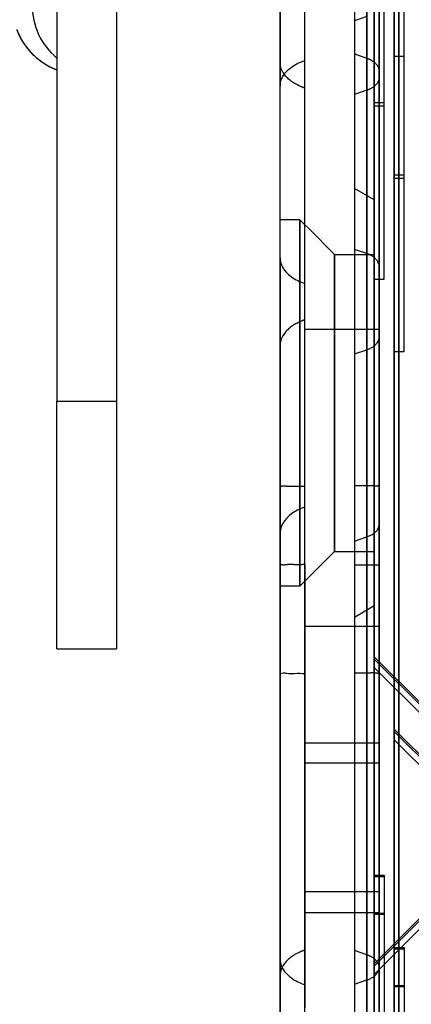
# Model space of a CAD drawing. Units: millimetres. Extents: x 0 to 420, y 0 to 297.
# Drawn here: x 171 to 172, y 196 to 200 of the extents above; entities that cross this region are included whole.
import ezdxf

# ---------------------------------------------------------------- set-up
doc = ezdxf.new("R2010")
doc.units = ezdxf.units.MM
doc.header["$LTSCALE"] = 23.1
doc.linetypes.add('HIDDEN', pattern=[0.2, 0.1, -0.1])
doc.layers.get('0').update_dxf_attribs({"linetype": 'CONTINUOUS'})
doc.layers.add('DEFAULT_2', color=8, linetype='HIDDEN')

msp = doc.modelspace()

# ---------------------------------------------------------------- linework, layer by layer
at = {"color": 3, "linetype": 'CONTINUOUS'}
for p, q in [((171.0399, 209.8261), (171.0399, 198.8261)), ((171.0399, 198.8261), (171.0399, 197.8261))]:
    msp.add_line(p, q, dxfattribs=at)
at = {"color": 9, "linetype": 'CONTINUOUS'}
for p, q in [((172.1782, 194.8842), (172.1782, 206.284)), ((170.7999, 198.8261), (171.0399, 198.8261)), ((170.7999, 198.8261), (171.0399, 198.8261)), ((171.6999, 197.7279), (171.6999, 198.2953))]:
    msp.add_line(p, q, dxfattribs=at)
at = {"color": 7, "linetype": 'CONTINUOUS'}
for p, q in [((172.1599, 205.9106), (172.1599, 194.5915)), ((170.7999, 203.1461), (170.7999, 198.8261)), ((170.7999, 197.8261), (170.7999, 198.8261)), ((170.7999, 197.8261), (171.0399, 197.8261))]:
    msp.add_line(p, q, dxfattribs=at)
at = {"color": 6, "linetype": 'CONTINUOUS'}
for p, q in [((171.7999, 195.7128), (171.7999, 205.6101)), ((172.0999, 194.984), (172.0999, 205.6101)), ((171.6999, 199.405), (171.6999, 201.7212)), ((171.6999, 198.2953), (171.6999, 199.405)), ((171.6999, 197.7279), (171.6999, 198.2953)), ((171.6999, 197.7279), (171.6999, 195.2384))]:
    msp.add_line(p, q, dxfattribs=at)
at = {"color": 7, "linetype": 'CONTINUOUS'}
for centre, start, end in [((170.9799, 200.4261), 180, 229.9948), ((170.8999, 200.4261), 200.7577, 206.8302), ((170.8999, 200.4261), 203.0251, 206.895), ((170.8999, 200.4261), 206.8302, 214.5376), ((170.8999, 200.4261), 206.895, 219.4599), ((170.8999, 200.4261), 214.5376, 222.245), ((170.8999, 200.4261), 219.4599, 222.1801), ((170.8999, 200.4261), 222.1801, 226.0501), ((170.8999, 200.4261), 222.245, 228.3175), ((170.8999, 200.4261), 226.0501, 249.0752), ((170.8999, 200.4261), 228.3175, 231.8064), ((170.8999, 200.4261), 231.8064, 244.3068), ((170.8999, 200.4261), 244.3068, 249.0752)]:
    msp.add_arc(centre, 0.28, start, end, dxfattribs=at)
at = {"color": 9, "linetype": 'CONTINUOUS'}
for points, knots in [([(171.7999, 198.3987), (171.7855, 198.3938), (171.741, 198.375), (171.6999, 198.3296), (171.6999, 198.2953)], [0, 0, 0, 0, 0.306981, 1, 1, 1, 1]), ([(171.6999, 197.7279), (171.6999, 197.7256), (171.7143, 197.7304), (171.7287, 197.7255), (171.7626, 197.7279), (171.7861, 197.727), (171.7999, 197.7269)], [0, 0, 0, 0, 0.06827, 0.267941, 0.586096, 1, 1, 1, 1])]:
    msp.add_open_spline(points, degree=3, knots=knots, dxfattribs=at)
at = {"layer": 'DEFAULT_2', "color": 8, "linetype": 'HIDDEN'}
for p, q in [((170.7999, 202.6076), (170.7999, 200.1645)), ((170.7999, 202.5606), (170.7999, 200.2116)), ((171.6999, 199.405), (171.6999, 201.7212)), ((171.6999, 201.5642), (171.6999, 200.0993)), ((171.6999, 200.0993), (171.6999, 201.5229)), ((172.1999, 200.2196), (172.1999, 201.4275)), ((171.9999, 200.8906), (171.9999, 200.0821)), ((171.9999, 200.8806), (171.9999, 199.4395)), ((171.7999, 199.3016), (171.7999, 200.709)), ((171.7999, 199.3016), (171.7999, 200.709)), ((172.1599, 200.7275), (172.1599, 199.7406)), ((172.1599, 199.7406), (172.1599, 200.7275)), ((172.1782, 200.7275), (172.1782, 199.7406)), ((172.0499, 200.3385), (172.0499, 200.6214)), ((171.7999, 200.0908), (171.7999, 200.5681)), ((172.0499, 200.5406), (172.0499, 199.4222)), ((172.0499, 199.3705), (172.0499, 200.5406)), ((172.0799, 200.5406), (172.0799, 200.1598)), ((172.0799, 200.5406), (172.0799, 199.3705)), ((172.0999, 200.5406), (172.0999, 199.4222)), ((172.0999, 199.4222), (172.0999, 200.5406)), ((172.0999, 200.5406), (172.0999, 199.4222)), ((172.0999, 200.5406), (172.0999, 199.4222)), ((172.1199, 199.3197), (172.1199, 200.5118)), ((171.7999, 200.0908), (171.7999, 200.501)), ((172.0999, 200.1338), (172.0999, 200.4941)), ((171.6999, 200.1942), (171.6999, 200.4303)), ((172.0499, 200.432), (172.0499, 200.3631)), ((172.0499, 200.432), (172.0499, 200.2115)), ((172.0799, 200.1598), (172.0799, 200.432)), ((171.6999, 200.1942), (171.6999, 200.3975)), ((171.6999, 200.1942), (171.6999, 200.3975)), ((171.9999, 200.3803), (171.9999, 200.3631)), ((172.0499, 200.3803), (171.9999, 200.3631)), ((171.9999, 200.3631), (171.9999, 200.2115)), ((172.0499, 200.3631), (172.0499, 200.3803)), ((172.0499, 200.3631), (172.0499, 200.1598)), ((172.0499, 200.1598), (172.0499, 200.3631)), ((172.0999, 200.2115), (172.0999, 200.3858)), ((172.0999, 200.3857), (172.0999, 200.2115)), ((172.0999, 200.2115), (172.0999, 200.3803)), ((172.0999, 200.1598), (172.0999, 200.3803)), ((172.0999, 200.3803), (172.0999, 200.1598)), ((172.0499, 200.1338), (172.0499, 200.3385)), ((171.9999, 200.2287), (172.0499, 200.2115)), ((171.6999, 200.0993), (171.6999, 200.1942)), ((171.6999, 200.0993), (171.6999, 200.1942)), ((171.6999, 200.0993), (171.6999, 200.1942)), ((171.9999, 200.2115), (171.9999, 200.0648)), ((172.0499, 200.2115), (172.0499, 200.1598)), ((172.0999, 200.1598), (172.0999, 200.2115)), ((172.0999, 200.1598), (172.0999, 200.2115)), ((172.0999, 200.2115), (172.0999, 200.1598)), ((172.1599, 200.2196), (172.1999, 200.2196)), ((172.1999, 199.0275), (172.1999, 200.2196)), ((172.0499, 200.1598), (172.0499, 200.1338)), ((172.0499, 200.1338), (172.0499, 200.1598)), ((172.0499, 200.1598), (172.0499, 200.1338)), ((172.0799, 200.1598), (172.0799, 200.1338)), ((172.0799, 200.1338), (172.0799, 200.1598)), ((172.0999, 200.1598), (172.0999, 200.1338)), ((172.0999, 200.1338), (172.0999, 200.1598)), ((172.0999, 200.1338), (172.0999, 200.1598)), ((172.0999, 200.1598), (172.0999, 200.1338)), ((172.0499, 200.1338), (172.0499, 200.0648)), ((172.0499, 200.0648), (172.0499, 200.1338)), ((172.0499, 200.1338), (172.0499, 200.0648)), ((172.0499, 200.0821), (172.0499, 200.1338)), ((172.0799, 200.1338), (172.0799, 200.0328)), ((172.0799, 199.6388), (172.0799, 200.1338)), ((172.0999, 200.0821), (172.0999, 200.1338)), ((172.0999, 200.1338), (172.0999, 199.6388)), ((172.0999, 199.6388), (172.0999, 200.1338)), ((172.0999, 199.6388), (172.0999, 200.1338)), ((172.0999, 200.1338), (172.0999, 199.6388)), ((171.6999, 199.5592), (171.6999, 200.0993)), ((171.6999, 199.5589), (171.6999, 200.0993)), ((171.6999, 199.5589), (171.6999, 200.0993)), ((171.6999, 199.5589), (171.6999, 200.0993)), ((171.7999, 199.5592), (171.7999, 200.0908)), ((171.7999, 199.5592), (171.7999, 200.0908)), ((171.9999, 200.0821), (171.9999, 200.0648)), ((172.0499, 200.0821), (171.9999, 200.0648)), ((172.0499, 200.0648), (172.0499, 200.0821)), ((172.0999, 199.6388), (172.0999, 200.0821)), ((171.9999, 200.0648), (171.9999, 199.6853)), ((171.9999, 200.0648), (171.9999, 199.6388)), ((172.0499, 200.0648), (172.0499, 199.6853)), ((172.0499, 199.6853), (172.0499, 200.0648)), ((172.0499, 200.0648), (172.0499, 199.6853)), ((172.0499, 199.6388), (172.0499, 200.0648)), ((172.0799, 200.0328), (172.0799, 200.0197)), ((172.0799, 200.0328), (172.0999, 200.0328)), ((172.0999, 200.0328), (172.1199, 200.0328)), ((172.0799, 200.0197), (172.0799, 199.6388)), ((172.0799, 200.0197), (172.0999, 200.0197)), ((172.0999, 200.0197), (172.1199, 200.0197)), ((172.1599, 199.7406), (172.1599, 199.7275)), ((172.1599, 199.7275), (172.1599, 199.7406)), ((172.1599, 199.7406), (172.1999, 199.7406)), ((172.1599, 199.7275), (172.1599, 199.0275)), ((172.1599, 199.0275), (172.1599, 199.7275)), ((172.1599, 199.7275), (172.1999, 199.7275)), ((172.1782, 199.7406), (172.1782, 199.7275)), ((172.1782, 199.7275), (172.1782, 199.0275)), ((171.9999, 199.6853), (171.9999, 199.6388)), ((171.9999, 199.6853), (171.9999, 199.6853)), ((171.9999, 199.6853), (171.9999, 199.6441)), ((172.0799, 199.6392), (171.9999, 199.6853)), ((172.0499, 199.6853), (172.0499, 199.6565)), ((172.0499, 199.6565), (172.0499, 199.6853)), ((172.0499, 199.6853), (172.0499, 199.6565)), ((171.9999, 199.6441), (171.9999, 199.5223)), ((171.9999, 199.6388), (171.9999, 199.4189)), ((171.9999, 199.6388), (171.9999, 199.4192)), ((172.0499, 199.6565), (172.0499, 199.6388)), ((172.0499, 199.6388), (172.0499, 199.6565)), ((172.0499, 199.6565), (172.0499, 199.6388)), ((172.0499, 199.6388), (172.0499, 199.4189)), ((172.0499, 199.4189), (172.0499, 199.6388)), ((172.0499, 199.6388), (172.0499, 199.4189)), ((172.0499, 199.3705), (172.0499, 199.6388)), ((172.0799, 199.6388), (172.0799, 199.4189)), ((172.0799, 199.4189), (172.0799, 199.6388)), ((172.0799, 199.6388), (172.0799, 199.6265)), ((172.0999, 199.3705), (172.0999, 199.6388)), ((172.0999, 199.6388), (172.0999, 199.4189)), ((172.0999, 199.4189), (172.0999, 199.6388)), ((172.0999, 199.4189), (172.0999, 199.6388)), ((172.0999, 199.6388), (172.0999, 199.4189)), ((172.0799, 199.6265), (172.0799, 199.5292)), ((171.6999, 199.405), (171.6999, 199.5592)), ((171.7799, 199.5592), (171.6999, 199.5592)), ((171.6999, 199.405), (171.6999, 199.5589)), ((171.6999, 199.5481), (171.6999, 199.5589)), ((171.6999, 199.405), (171.6999, 199.5589)), ((171.6999, 199.405), (171.6999, 199.5589)), ((171.7999, 199.5392), (171.7799, 199.5592)), ((171.7799, 199.5472), (171.7799, 199.5592)), ((171.7799, 199.5592), (171.7799, 199.4619)), ((171.7999, 199.5392), (171.7999, 199.5592)), ((171.7999, 199.5392), (171.7999, 199.5592)), ((171.6999, 199.4608), (171.6999, 199.5481)), ((171.7799, 199.4581), (171.7799, 199.5472)), ((171.7999, 199.3016), (171.7999, 199.5392)), ((171.7999, 199.3016), (171.7999, 199.5392)), ((171.817, 199.5221), (171.7999, 199.5392)), ((171.9199, 199.4192), (171.817, 199.5221)), ((171.9999, 199.5223), (171.9999, 199.4192)), ((172.0799, 199.5292), (172.0799, 199.347)), ((171.6999, 199.2984), (171.6999, 199.4608)), ((171.7799, 199.4619), (171.7799, 199.405)), ((171.7799, 199.2918), (171.7799, 199.4581)), ((171.9999, 199.4395), (171.9999, 199.4222)), ((172.0499, 199.4222), (171.9999, 199.4395)), ((171.6999, 199.405), (171.6999, 198.2953)), ((171.6999, 199.0514), (171.6999, 199.405)), ((171.6999, 199.0514), (171.6999, 199.405)), ((171.6999, 199.0514), (171.6999, 199.405)), ((171.6999, 199.0514), (171.6999, 199.405)), ((171.7799, 199.405), (171.7799, 199.2978)), ((171.9199, 199.4192), (171.9999, 199.4192)), ((171.9199, 199.2072), (171.9199, 199.4192)), ((171.9199, 199.4192), (171.9199, 199.2024)), ((171.9999, 199.4222), (171.9999, 199.1176)), ((171.9999, 199.4192), (171.9999, 199.1176)), ((171.9999, 199.4192), (171.9999, 199.3323)), ((171.9999, 199.4192), (172.0799, 199.4192)), ((171.9999, 199.4189), (171.9999, 199.1176)), ((172.0499, 199.4222), (172.0499, 199.3705)), ((172.0499, 199.4189), (172.0499, 199.3705)), ((172.0499, 199.3705), (172.0499, 199.4189)), ((172.0499, 199.4189), (172.0499, 199.3705)), ((172.0799, 199.4189), (172.0799, 199.4111)), ((172.0799, 199.3705), (172.0799, 199.4189)), ((172.0799, 199.4189), (172.0799, 199.3418)), ((172.0799, 199.4111), (172.0799, 199.3705)), ((172.0999, 199.4222), (172.0999, 199.3705)), ((172.0999, 199.3705), (172.0999, 199.4222)), ((172.0999, 199.4222), (172.0999, 199.3705)), ((172.0999, 199.4222), (172.0999, 199.3705)), ((172.0999, 199.4189), (172.0999, 199.3705)), ((172.0999, 199.3705), (172.0999, 199.4189)), ((172.0999, 199.3705), (172.0999, 199.4189)), ((172.0999, 199.4189), (172.0999, 199.3705)), ((172.0499, 199.3705), (172.0499, 199.1173)), ((172.0499, 199.1173), (172.0499, 199.3705)), ((172.0499, 199.3705), (172.0499, 199.1173)), ((172.0499, 199.1173), (172.0499, 199.3705)), ((172.0499, 199.3705), (172.0499, 199.1173)), ((172.0499, 199.1173), (172.0499, 199.3705)), ((172.0799, 199.3705), (172.0799, 199.3197)), ((172.0799, 199.3705), (172.0799, 199.1173)), ((172.0799, 199.1173), (172.0799, 199.3705)), ((172.0999, 199.1173), (172.0999, 199.3705)), ((172.0999, 199.3705), (172.0999, 199.1173)), ((172.0999, 199.3705), (172.0999, 199.1173)), ((172.0999, 199.3705), (172.0999, 199.1173)), ((172.0999, 199.1173), (172.0999, 199.3705)), ((172.0999, 199.3705), (172.0999, 199.1173)), ((172.0999, 199.1173), (172.0999, 199.3705)), ((172.0999, 199.3705), (172.0999, 199.1173)), ((172.0999, 199.3705), (172.0999, 199.1173)), ((171.9999, 199.3323), (171.9999, 199.1176)), ((172.0799, 199.347), (172.0799, 199.1176)), ((172.0799, 199.3418), (172.0799, 199.2102)), ((172.0799, 199.3197), (172.1199, 199.3197)), ((171.6999, 199.077), (171.6999, 199.2984)), ((171.7799, 199.2978), (171.7799, 199.0759)), ((171.7799, 199.0686), (171.7799, 199.2918)), ((171.7999, 199.1176), (171.7999, 199.3016)), ((171.7999, 199.1176), (171.7999, 199.3016)), ((171.7999, 199.1176), (171.7999, 199.3016)), ((171.7999, 199.1176), (171.7999, 199.3016)), ((171.9199, 199.1176), (171.9199, 199.2072)), ((171.9199, 199.2024), (171.9199, 199.1176)), ((172.0799, 199.2102), (172.0799, 199.1176)), ((171.7999, 199.1176), (172.0999, 199.1176)), ((171.7999, 198.5207), (171.7999, 199.1176)), ((171.7999, 198.5207), (171.7999, 199.1176)), ((171.7999, 198.953), (171.7999, 199.1176)), ((171.7999, 198.823), (171.7999, 199.1176)), ((171.7999, 198.5207), (171.7999, 199.1173)), ((171.9199, 199.0273), (171.9199, 199.1176)), ((171.9199, 199.1176), (171.9199, 199.0169)), ((171.9999, 199.1176), (171.9999, 199.0169)), ((171.9999, 199.1176), (171.9999, 199.0342)), ((171.9999, 199.1176), (171.9999, 198.2781)), ((171.9999, 199.1176), (171.9999, 199.092)), ((172.0499, 199.1173), (172.0499, 199.0859)), ((172.0499, 199.0859), (172.0499, 199.1173)), ((172.0499, 199.1173), (172.0499, 199.0859)), ((172.0499, 199.0859), (172.0499, 199.1173)), ((172.0499, 199.1173), (172.0499, 199.0363)), ((172.0499, 198.5207), (172.0499, 199.1173)), ((172.0799, 199.1176), (172.0799, 199.0981)), ((172.0799, 199.1176), (172.0799, 199.0292)), ((172.0799, 199.1173), (172.0799, 198.5207)), ((172.0799, 199.0859), (172.0799, 199.1173)), ((172.0999, 199.1173), (172.0999, 198.5207)), ((172.0999, 199.0859), (172.0999, 199.1173)), ((172.0999, 199.1173), (172.0999, 199.0859)), ((172.0999, 199.1173), (172.0999, 198.5207)), ((172.0999, 199.1173), (172.0999, 199.0006)), ((172.0999, 199.0859), (172.0999, 199.1173)), ((172.0999, 199.1173), (172.0999, 198.5207)), ((172.0999, 199.0859), (172.0999, 199.1173)), ((172.0999, 199.1173), (172.0999, 199.0859)), ((172.0999, 199.1173), (172.0999, 199.0006)), ((171.6999, 198.823), (171.6999, 199.077)), ((171.7799, 199.0759), (171.7799, 198.823)), ((171.9999, 199.092), (171.9999, 198.8237)), ((172.0499, 199.0859), (172.0499, 199.0169)), ((172.0499, 199.0169), (172.0499, 199.0859)), ((172.0499, 199.0859), (172.0499, 199.0169)), ((172.0499, 199.0342), (172.0499, 199.0859)), ((172.0799, 199.0981), (172.0799, 199.0859)), ((172.0799, 198.8223), (172.0799, 199.0859)), ((172.0799, 199.0859), (172.0799, 198.8149)), ((172.0999, 199.0342), (172.0999, 199.0859)), ((172.0999, 199.0859), (172.0999, 198.8149)), ((172.0999, 198.8149), (172.0999, 199.0859)), ((172.0999, 198.8149), (172.0999, 199.0859)), ((172.0999, 199.0859), (172.0999, 198.8149)), ((171.6999, 198.4839), (171.6999, 199.0514)), ((171.6999, 198.823), (171.6999, 199.0514)), ((171.6999, 198.823), (171.6999, 199.0514)), ((171.6999, 198.823), (171.6999, 199.0514)), ((171.7799, 198.8153), (171.7799, 199.0686)), ((172.0499, 199.0363), (172.0499, 198.6107)), ((171.9199, 198.8223), (171.9199, 199.0273)), ((171.9199, 199.0169), (171.9199, 198.816)), ((171.9999, 199.0342), (171.9999, 199.0169)), ((171.9999, 199.0169), (172.0499, 199.0342)), ((171.9999, 199.0169), (171.9999, 198.8237)), ((171.9999, 199.0169), (171.9999, 198.8534)), ((172.0499, 199.0169), (172.0499, 199.0342)), ((172.0499, 199.0169), (172.0499, 198.8237)), ((172.0499, 198.8237), (172.0499, 199.0169)), ((172.0499, 199.0169), (172.0499, 198.8237)), ((172.0499, 198.8653), (172.0499, 199.0169)), ((172.0799, 199.0292), (172.0799, 199.0169)), ((172.0799, 199.0169), (172.0799, 198.8223)), ((172.0999, 198.901), (172.0999, 199.0342)), ((172.0999, 199.0006), (172.0999, 198.5927)), ((172.0999, 199.0006), (172.0999, 198.5927)), ((172.1599, 199.0275), (172.1999, 199.0275)), ((172.1599, 197.5019), (172.1599, 199.0275)), ((172.1782, 199.0275), (172.1782, 197.5019)), ((171.7999, 198.5686), (171.7999, 198.953)), ((172.0999, 198.6971), (172.0999, 198.901)), ((171.9999, 198.8534), (171.9999, 198.6731)), ((172.0499, 198.6791), (172.0499, 198.8653)), ((171.6999, 198.4839), (171.6999, 198.823)), ((171.6999, 198.5674), (171.6999, 198.823)), ((171.6999, 198.4839), (171.6999, 198.823)), ((171.6999, 198.4839), (171.6999, 198.823)), ((171.7799, 198.823), (171.7799, 198.5697)), ((171.7799, 198.5624), (171.7799, 198.8153)), ((171.7999, 198.5207), (171.7999, 198.823)), ((171.9199, 198.6169), (171.9199, 198.8223)), ((171.9199, 198.816), (171.9199, 198.611)), ((171.9999, 198.8237), (171.9999, 198.4842)), ((171.9999, 198.8237), (171.9999, 198.5535)), ((172.0499, 198.8237), (172.0499, 198.5207)), ((172.0499, 198.5207), (172.0499, 198.8237)), ((172.0499, 198.8237), (172.0499, 198.5207)), ((172.0799, 198.8149), (172.0799, 198.8223)), ((172.0799, 198.8223), (172.0799, 198.616)), ((172.0799, 198.5207), (172.0799, 198.8149)), ((172.0799, 198.8149), (172.0799, 198.5334)), ((172.0999, 198.8149), (172.0999, 198.5207)), ((172.0999, 198.5207), (172.0999, 198.8149)), ((172.0999, 198.5207), (172.0999, 198.8149)), ((172.0999, 198.8149), (172.0999, 198.5207)), ((172.0499, 198.5207), (172.0499, 198.6791)), ((172.0999, 198.5207), (172.0999, 198.6971)), ((171.9999, 198.6731), (171.9999, 198.4842)), ((171.9199, 198.4359), (171.9199, 198.6169)), ((171.9199, 198.611), (171.9199, 198.4311)), ((172.0499, 198.6107), (172.0499, 198.5207)), ((172.0799, 198.616), (172.0799, 198.4354)), ((171.6999, 198.3428), (171.6999, 198.5674)), ((171.7799, 198.5697), (171.7799, 198.3465)), ((171.7799, 198.3405), (171.7799, 198.5624)), ((171.7999, 198.5207), (171.7999, 198.5686)), ((172.0999, 198.5927), (172.0999, 198.5207)), ((172.0999, 198.5927), (172.0999, 198.5207)), ((171.7999, 197.9178), (171.7999, 198.5207)), ((171.7999, 198.3987), (171.7999, 198.5207)), ((171.7999, 198.1662), (171.7999, 198.5207)), ((171.7999, 198.1662), (171.7999, 198.5207)), ((171.7999, 198.1662), (171.7999, 198.5207)), ((171.9999, 198.5535), (171.9999, 198.3114)), ((172.0499, 198.5207), (172.0499, 198.4842)), ((172.0499, 198.4842), (172.0499, 198.5207)), ((172.0499, 198.5207), (172.0499, 198.4842)), ((172.0499, 198.4841), (172.0499, 198.5207)), ((172.0499, 198.5207), (172.0499, 198.3298)), ((172.0499, 198.3298), (172.0499, 198.5207)), ((172.0799, 198.5334), (172.0799, 198.2881)), ((172.0799, 198.5207), (172.0799, 198.3298)), ((172.0799, 198.4836), (172.0799, 198.5207)), ((172.0999, 198.4836), (172.0999, 198.5207)), ((172.0999, 198.5207), (172.0999, 198.4836)), ((172.0999, 198.5207), (172.0999, 198.3298)), ((172.0999, 198.5207), (172.0999, 198.3298)), ((172.0999, 198.4836), (172.0999, 198.5207)), ((172.0999, 198.5207), (172.0999, 198.3298)), ((172.0999, 198.4836), (172.0999, 198.5207)), ((172.0999, 198.5207), (172.0999, 197.9178)), ((172.0999, 198.5207), (172.0999, 198.4836)), ((172.0999, 198.5207), (172.0999, 198.3298)), ((171.6999, 198.2953), (171.6999, 198.4839)), ((171.6999, 198.4839), (171.6999, 198.2953)), ((171.6999, 198.2953), (171.6999, 198.4839)), ((171.6999, 198.2953), (171.6999, 198.4839)), ((171.9999, 198.4842), (171.9999, 198.2608)), ((171.9999, 198.4842), (171.9999, 198.2608)), ((172.0499, 198.4841), (171.9999, 198.4842)), ((172.0499, 198.4842), (172.0499, 198.3298)), ((172.0499, 198.3298), (172.0499, 198.4842)), ((172.0499, 198.4842), (172.0499, 198.3298)), ((172.0499, 198.3298), (172.0499, 198.4841)), ((172.0799, 198.3298), (172.0799, 198.4836)), ((172.0999, 198.4836), (172.0999, 198.3298)), ((172.0999, 198.4836), (172.0999, 198.3298)), ((172.0999, 198.3298), (172.0999, 198.4836)), ((172.0999, 198.3298), (172.0999, 198.4836)), ((172.0999, 198.4836), (172.0999, 198.3298)), ((171.9199, 198.3011), (171.9199, 198.4359)), ((171.9199, 198.4311), (171.9199, 198.298)), ((172.0799, 198.4354), (172.0799, 198.3021)), ((171.7999, 198.1662), (171.7999, 198.3987)), ((171.6999, 198.1784), (171.6999, 198.3428)), ((171.7799, 198.3465), (171.7799, 198.1802)), ((171.7799, 198.1764), (171.7799, 198.3405)), ((172.0499, 198.3298), (172.0499, 198.2608)), ((172.0499, 198.2608), (172.0499, 198.3298)), ((172.0499, 198.3298), (172.0499, 198.2608)), ((172.0499, 198.2608), (172.0499, 198.3298)), ((172.0499, 198.3298), (172.0499, 198.2608)), ((172.0499, 198.2781), (172.0499, 198.3298)), ((172.0799, 198.3298), (172.0799, 198.1656)), ((172.0799, 198.2194), (172.0799, 198.3298)), ((172.0999, 198.3298), (172.0999, 198.2194)), ((172.0999, 198.2781), (172.0999, 198.3298)), ((172.0999, 198.3298), (172.0999, 198.2781)), ((172.0999, 198.3298), (172.0999, 198.1656)), ((172.0999, 198.3298), (172.0999, 198.2781)), ((172.0999, 198.2194), (172.0999, 198.3298)), ((172.0999, 198.2194), (172.0999, 198.3298)), ((172.0999, 198.3298), (172.0999, 198.2194)), ((172.0999, 198.3298), (172.0999, 198.2781)), ((171.6999, 198.2953), (171.6999, 198.1653)), ((171.6999, 198.1653), (171.6999, 198.2953)), ((171.6999, 198.2953), (171.6999, 198.1653)), ((171.6999, 198.1653), (171.6999, 198.2953)), ((171.6999, 198.1653), (171.6999, 198.2953)), ((171.9199, 198.2192), (171.9199, 198.3011)), ((171.9199, 198.298), (171.9199, 198.2277)), ((171.9999, 198.3114), (171.9999, 198.2192)), ((172.0799, 198.3021), (172.0799, 198.2293)), ((172.0799, 198.2881), (172.0799, 198.1082)), ((171.9999, 198.2781), (171.9999, 198.2608)), ((171.9999, 198.2608), (172.0499, 198.2781)), ((171.9999, 198.2608), (171.9999, 198.2194)), ((171.9999, 198.2608), (171.9999, 197.9176)), ((171.9999, 198.2608), (171.9999, 198.0973)), ((172.0499, 198.2608), (172.0499, 198.2781)), ((172.0499, 198.2608), (172.0499, 198.2194)), ((172.0499, 198.2194), (172.0499, 198.2608)), ((172.0499, 198.2608), (172.0499, 198.2194)), ((172.0499, 198.1656), (172.0499, 198.2608)), ((172.0499, 198.2608), (172.0499, 198.1651)), ((172.0499, 198.1092), (172.0499, 198.2608)), ((172.0999, 198.1449), (172.0999, 198.2781)), ((172.0999, 198.2781), (172.0999, 198.1656)), ((172.0999, 198.2781), (172.0999, 198.1656)), ((172.0999, 198.2781), (172.0999, 198.1656)), ((171.9199, 198.2192), (171.848, 198.1472)), ((171.9199, 198.2277), (171.9199, 198.2192)), ((171.9199, 198.2192), (171.9999, 198.2192)), ((171.9999, 198.2194), (171.9999, 197.9995)), ((171.9999, 198.2192), (171.9999, 198.1213)), ((171.9999, 198.2192), (172.0799, 198.2192)), ((172.0499, 198.2194), (172.0499, 198.1656)), ((172.0499, 198.1656), (172.0499, 198.2194)), ((172.0499, 198.2194), (172.0499, 198.1656)), ((172.0799, 198.2293), (172.0799, 198.2194)), ((172.0799, 198.1656), (172.0799, 198.2194)), ((172.0999, 198.2194), (172.0999, 198.1656)), ((172.0999, 198.1656), (172.0999, 198.2194)), ((172.0999, 198.1656), (172.0999, 198.2194)), ((172.0999, 198.2194), (172.0999, 198.1656)), ((171.6999, 198.0794), (171.6999, 198.1784)), ((171.6999, 198.0794), (171.6999, 198.1653)), ((171.6999, 198.1653), (171.6999, 197.7279)), ((171.6999, 197.7279), (171.6999, 198.1653)), ((171.6999, 198.0794), (171.6999, 198.1653)), ((171.6999, 198.0794), (171.6999, 198.1653)), ((171.7799, 198.1802), (171.7799, 198.0911)), ((171.7799, 198.0792), (171.7799, 198.1764)), ((171.7999, 197.9178), (171.7999, 198.1662)), ((171.7999, 198.0992), (171.7999, 198.1662)), ((171.7999, 198.1662), (171.7999, 197.9178)), ((171.7999, 198.0992), (171.7999, 198.1662)), ((171.9999, 198.165), (172.0499, 198.1651)), ((172.0499, 198.1656), (172.0499, 197.9995)), ((172.0499, 197.9995), (172.0499, 198.1656)), ((172.0499, 198.1656), (172.0499, 197.9995)), ((172.0499, 197.9176), (172.0499, 198.1656)), ((172.0499, 198.1651), (172.0939, 198.1654)), ((172.0499, 198.1651), (172.0499, 197.9176)), ((172.0799, 198.1656), (172.0799, 197.9176)), ((172.0799, 197.9995), (172.0799, 198.1656)), ((172.0999, 198.1656), (172.0999, 197.9995)), ((172.0999, 198.1656), (172.0999, 197.9176)), ((172.0999, 198.1656), (172.0999, 197.9176)), ((172.0999, 197.9176), (172.0999, 198.1656)), ((172.0999, 197.9995), (172.0999, 198.1656)), ((172.0999, 197.9995), (172.0999, 198.1656)), ((172.0999, 198.1656), (172.0999, 197.9995)), ((171.8334, 198.1327), (171.7999, 198.0992)), ((171.848, 198.1472), (171.8334, 198.1327)), ((171.9999, 198.1213), (171.9999, 197.9977)), ((172.0999, 197.941), (172.0999, 198.1449)), ((171.7999, 198.0992), (171.7799, 198.0792)), ((171.7799, 198.0911), (171.7799, 198.0792)), ((171.7999, 198.0792), (171.7999, 198.0992)), ((171.7999, 198.0792), (171.7999, 198.0992)), ((171.9999, 198.0973), (171.9999, 197.9176)), ((172.0499, 197.923), (172.0499, 198.1092)), ((172.0799, 198.1082), (172.0799, 198.0114)), ((171.6999, 197.7279), (171.6999, 198.0794)), ((171.6999, 197.7279), (171.6999, 198.0794)), ((171.6999, 197.7279), (171.6999, 198.0794)), ((171.7799, 198.0792), (171.6999, 198.0792)), ((171.7999, 197.9178), (171.7999, 198.0792)), ((171.7999, 197.9178), (171.7999, 198.0792)), ((172.0799, 198.0114), (172.0799, 197.9995)), ((171.9999, 197.9995), (171.9999, 197.953)), ((171.9999, 197.9977), (171.9999, 197.953)), ((172.0596, 197.9874), (171.9999, 197.953)), ((172.0499, 197.9995), (172.0499, 197.9818)), ((172.0499, 197.9818), (172.0499, 197.9995)), ((172.0499, 197.9995), (172.0499, 197.9818)), ((172.0499, 197.9818), (172.0499, 197.953)), ((172.0499, 197.953), (172.0499, 197.9818)), ((172.0499, 197.9818), (172.0499, 197.953)), ((172.0799, 197.9992), (172.0596, 197.9874)), ((172.0799, 197.9176), (172.0799, 197.9995)), ((172.0999, 197.9995), (172.0999, 197.9176)), ((172.0999, 197.9176), (172.0999, 197.9995)), ((172.0999, 197.9176), (172.0999, 197.9995)), ((172.0999, 197.9995), (172.0999, 197.9176)), ((171.9999, 197.953), (171.9999, 197.9176)), ((172.0499, 197.953), (172.0499, 197.9176)), ((172.0499, 197.9176), (172.0499, 197.953)), ((172.0499, 197.953), (172.0499, 197.9176)), ((172.0499, 197.728), (172.0499, 197.923)), ((172.0999, 197.7276), (172.0999, 197.941)), ((171.7999, 197.7269), (171.7999, 197.9178)), ((171.7999, 197.4466), (171.7999, 197.9178)), ((171.7999, 197.9178), (171.7999, 197.3639)), ((171.7999, 197.3639), (171.7999, 197.9178)), ((171.7999, 197.9176), (172.0999, 197.9176)), ((171.9999, 197.9176), (171.9999, 197.7282)), ((171.9999, 197.9176), (171.9999, 197.7282)), ((171.9999, 197.9176), (171.9999, 197.7282)), ((172.0499, 197.9176), (172.0499, 197.7282)), ((172.0499, 197.7282), (172.0499, 197.9176)), ((172.0499, 197.9176), (172.0499, 197.7282)), ((172.0499, 197.7282), (172.0499, 197.9176)), ((172.0499, 197.9176), (172.0499, 197.7282)), ((172.0799, 197.9176), (172.0799, 197.7276)), ((172.0799, 197.7276), (172.0799, 197.9176)), ((172.0999, 197.9176), (172.0999, 197.7276)), ((172.0999, 197.9176), (172.0999, 197.7276)), ((172.0999, 197.9176), (172.0999, 197.7276)), ((172.0999, 197.7276), (172.0999, 197.9176)), ((172.0999, 197.7276), (172.0999, 197.9176)), ((172.0999, 197.7276), (172.0999, 197.9176)), ((172.0999, 197.9176), (172.0999, 197.7276)), ((170.7999, 197.8261), (171.0399, 197.8261)), ((172.2799, 197.5942), (172.0799, 197.7942)), ((172.0799, 197.79), (172.0799, 197.7941)), ((172.0799, 197.5877), (172.0799, 197.79)), ((172.2799, 197.5847), (172.0799, 197.7847)), ((172.0799, 197.6768), (172.0799, 197.7847)), ((171.6999, 196.5729), (171.6999, 197.7279)), ((171.6999, 197.7279), (171.6999, 195.2658)), ((171.6999, 195.2467), (171.6999, 197.7279)), ((171.6999, 196.5729), (171.6999, 197.7279)), ((171.6999, 196.5729), (171.6999, 197.7279)), ((171.7999, 197.3639), (171.7999, 197.7269)), ((171.9999, 197.7282), (171.9999, 196.4886)), ((171.9999, 197.7282), (171.9999, 195.1918)), ((171.9999, 197.7282), (171.9999, 195.1567)), ((172.0499, 197.728), (171.9999, 197.7282)), ((172.0499, 197.7282), (172.0499, 197.3639)), ((172.0499, 197.3639), (172.0499, 197.7282)), ((172.0499, 197.7282), (172.0499, 197.3639)), ((172.0499, 197.3639), (172.0499, 197.7282)), ((172.0499, 197.7282), (172.0499, 197.3639)), ((172.0499, 197.3639), (172.0499, 197.728)), ((172.2799, 197.5512), (172.0799, 197.7512)), ((172.0799, 197.6433), (172.0799, 197.7512)), ((172.0799, 197.7276), (172.0799, 197.3639)), ((172.0799, 197.3639), (172.0799, 197.7276)), ((172.0999, 197.7276), (172.0999, 197.3639)), ((172.0999, 197.7276), (172.0999, 197.3639)), ((172.0999, 197.7276), (172.0999, 197.3639)), ((172.0999, 197.3639), (172.0999, 197.7276)), ((172.0999, 197.3639), (172.0999, 197.7276)), ((172.0999, 197.7276), (172.0999, 197.3639)), ((172.0999, 197.4466), (172.0999, 197.7276)), ((172.0999, 197.7276), (172.0999, 197.4466)), ((172.0799, 197.4557), (172.0799, 197.6768)), ((172.0799, 197.4222), (172.0799, 197.6433)), ((172.0799, 197.4651), (172.0799, 197.5877)), ((172.3599, 197.302), (172.1599, 197.502)), ((172.1599, 197.4628), (172.1599, 197.5019)), ((172.1599, 197.4925), (172.1599, 197.5019)), ((172.3599, 197.2926), (172.1599, 197.4926)), ((172.1599, 197.4534), (172.1599, 197.4925)), ((172.1599, 197.459), (172.1599, 197.4925)), ((172.1782, 197.5019), (172.1782, 197.4925)), ((172.1782, 197.4925), (172.1782, 197.459)), ((171.7999, 197.3639), (171.7999, 197.4466)), ((171.7999, 197.4466), (171.9999, 197.4466)), ((171.9999, 197.4466), (172.0999, 197.4466)), ((172.0799, 197.3256), (172.0799, 197.4651)), ((172.0799, 197.3162), (172.0799, 197.4557)), ((172.0999, 197.3639), (172.0999, 197.4466)), ((172.0999, 197.4466), (172.0999, 197.3639)), ((172.1599, 197.459), (172.1599, 197.4628)), ((172.3599, 197.2591), (172.1599, 197.4591)), ((172.1599, 196.8423), (172.1599, 197.459)), ((172.1599, 196.8852), (172.1599, 197.459)), ((172.1599, 196.8852), (172.1599, 197.459)), ((172.1599, 196.8758), (172.1599, 197.4534)), ((172.1782, 197.459), (172.1782, 196.8852)), ((172.0799, 197.2827), (172.0799, 197.4222)), ((171.7999, 196.7615), (171.7999, 197.3639)), ((171.7999, 196.8442), (171.7999, 197.3639)), ((171.7999, 197.3639), (171.7999, 196.7615)), ((171.7999, 196.7615), (171.7999, 197.3639)), ((172.0999, 197.3639), (171.7999, 197.3639)), ((172.0499, 197.3639), (172.0499, 196.7615)), ((172.0499, 196.7615), (172.0499, 197.3639)), ((172.0499, 197.3639), (172.0499, 196.7615)), ((172.0499, 196.7615), (172.0499, 197.3639)), ((172.0499, 197.3639), (172.0499, 196.7615)), ((172.0499, 196.7615), (172.0499, 197.3639)), ((172.0799, 197.3639), (172.0799, 196.7615)), ((172.0799, 196.7615), (172.0799, 197.3639)), ((172.0799, 197.1774), (172.0799, 197.3256)), ((172.0999, 197.3639), (172.0999, 196.7615)), ((172.0999, 197.3639), (172.0999, 196.7615)), ((172.0999, 197.3639), (172.0999, 196.7615)), ((172.0999, 196.7615), (172.0999, 197.3639)), ((172.0999, 196.7615), (172.0999, 197.3639)), ((172.0999, 197.3639), (172.0999, 196.7615)), ((172.0999, 196.8442), (172.0999, 197.3639)), ((172.0999, 197.3639), (172.0999, 196.8442)), ((172.0799, 197.168), (172.0799, 197.3162)), ((172.0799, 197.1345), (172.0799, 197.2827)), ((172.0799, 196.889), (172.0799, 197.1774)), ((172.0799, 196.8795), (172.0799, 197.168)), ((172.0799, 196.846), (172.0799, 197.1345)), ((172.0799, 196.9113), (172.1199, 196.9113)), ((172.0799, 196.9113), (172.0799, 196.7615)), ((172.0799, 196.9066), (172.1199, 196.9066)), ((172.0799, 196.6658), (172.0799, 196.889)), ((172.1199, 196.9113), (172.1199, 196.9066)), ((172.1199, 196.9066), (172.1199, 195.7066)), ((172.0799, 196.6563), (172.0799, 196.8795)), ((172.1599, 196.8758), (172.1599, 196.8852)), ((172.1599, 196.8758), (172.1599, 196.8852)), ((172.1599, 196.8423), (172.1599, 196.8758)), ((172.1599, 196.8423), (172.1599, 196.8758)), ((172.1599, 196.8423), (172.1599, 196.8758)), ((172.1782, 196.8852), (172.1782, 196.8758)), ((172.1782, 196.8758), (172.1782, 196.8423)), ((171.7999, 196.7615), (171.7999, 196.8442)), ((171.9999, 196.8442), (171.7999, 196.8442)), ((172.0999, 196.8442), (171.9999, 196.8442)), ((172.0799, 196.6228), (172.0799, 196.846)), ((172.0999, 196.7615), (172.0999, 196.8442)), ((172.0999, 196.8442), (172.0999, 196.7615)), ((172.1599, 196.6192), (172.1599, 196.8423)), ((172.1599, 196.6192), (172.1599, 196.8423)), ((172.1599, 196.6192), (172.1599, 196.8423)), ((172.1599, 196.6192), (172.1599, 196.8423)), ((172.1782, 196.8423), (172.1782, 196.6192)), ((171.7999, 196.3763), (171.7999, 196.7615)), ((171.7999, 196.4695), (171.7999, 196.7615)), ((171.7999, 196.7615), (171.7999, 196.3763)), ((171.7999, 196.4695), (171.7999, 196.7615)), ((171.7999, 196.7615), (172.0999, 196.7615)), ((172.0499, 196.7615), (172.0499, 196.5384)), ((172.0499, 196.5384), (172.0499, 196.7615)), ((172.0499, 196.7615), (172.0499, 196.5901)), ((172.0499, 195.4086), (172.0499, 196.7615)), ((172.0499, 196.7615), (172.0499, 195.4086)), ((172.0499, 195.4086), (172.0499, 196.7615)), ((172.0799, 196.7615), (172.0799, 196.7581)), ((172.0799, 196.7615), (172.0799, 195.4086)), ((172.0799, 196.5384), (172.0799, 196.7615)), ((172.0799, 196.7581), (172.0799, 196.7542)), ((172.0799, 196.7581), (172.0999, 196.7581)), ((172.2799, 196.7542), (172.0799, 196.5542)), ((172.0799, 196.7542), (172.0799, 195.7074)), ((172.0799, 196.7542), (172.0999, 196.7542)), ((172.2799, 196.7447), (172.0799, 196.5447)), ((172.0999, 196.7615), (172.0999, 196.5901)), ((172.0999, 195.4086), (172.0999, 196.7615)), ((172.0999, 196.7615), (172.0999, 195.4086)), ((172.0999, 195.4086), (172.0999, 196.7615)), ((172.0999, 196.5403), (172.0999, 196.7615)), ((172.0999, 196.7615), (172.0999, 195.4086)), ((172.0999, 196.5384), (172.0999, 196.7615)), ((172.0999, 196.7615), (172.0999, 196.5384)), ((172.0999, 196.7581), (172.1199, 196.7581)), ((172.0999, 196.7542), (172.1199, 196.7542)), ((172.2799, 196.7112), (172.0799, 196.5112)), ((172.0799, 196.5956), (172.0799, 196.6658)), ((172.0799, 196.5862), (172.0799, 196.6563)), ((172.0799, 196.5113), (172.0799, 196.6228)), ((172.1599, 196.6192), (172.1999, 196.6192)), ((172.1599, 196.6192), (172.1599, 196.466)), ((172.1599, 196.466), (172.1599, 196.6192)), ((172.1599, 196.5874), (172.1599, 196.6192)), ((172.1599, 196.466), (172.1599, 196.6192)), ((172.1599, 196.5968), (172.1599, 196.6192)), ((172.1599, 196.6144), (172.1999, 196.6144)), ((172.1782, 196.6192), (172.1782, 196.466)), ((172.1999, 196.6192), (172.1999, 196.6144)), ((172.1999, 196.6144), (172.1999, 195.4145)), ((171.6999, 196.5729), (171.6999, 195.9207)), ((171.6999, 196.5058), (171.6999, 196.5729)), ((171.6999, 196.5058), (171.6999, 196.5729)), ((172.0499, 196.5901), (171.9999, 196.6074)), ((172.0499, 196.5901), (172.0499, 196.5384)), ((172.0799, 196.5542), (172.0799, 196.5956)), ((172.0799, 196.5448), (172.0799, 196.5862)), ((172.0999, 196.5901), (172.0999, 196.5384)), ((172.1599, 196.4733), (172.1599, 196.5968)), ((172.1599, 196.4639), (172.1599, 196.5874)), ((172.0499, 196.5384), (172.0499, 196.4713)), ((172.0499, 196.4886), (172.0499, 196.5384)), ((172.0499, 196.5384), (172.0499, 196.3846)), ((172.0799, 195.938), (172.0799, 196.5384)), ((172.0999, 196.4886), (172.0999, 196.5403)), ((172.0999, 195.921), (172.0999, 196.5384)), ((172.0999, 196.4886), (172.0999, 196.5384)), ((172.0999, 196.5384), (172.0999, 196.4886)), ((172.0999, 196.5384), (172.0999, 196.1399)), ((171.6999, 196.1395), (171.6999, 196.5058)), ((171.6999, 195.9383), (171.6999, 196.5058)), ((171.7999, 196.3763), (171.7999, 196.4695)), ((171.7999, 196.3013), (171.7999, 196.4695)), ((171.9999, 196.4886), (171.9999, 196.4713)), ((171.9999, 196.4713), (172.0499, 196.4886)), ((171.9999, 196.4713), (171.9999, 196.3078)), ((172.0499, 196.4713), (172.0499, 196.4886)), ((172.0499, 196.4713), (172.0499, 195.9386)), ((172.0499, 196.3197), (172.0499, 196.4713)), ((172.0999, 196.3554), (172.0999, 196.4886)), ((172.0999, 195.938), (172.0999, 196.4886)), ((172.0999, 196.4886), (172.0999, 195.938)), ((172.1599, 196.466), (172.1599, 196.4733)), ((172.1599, 196.466), (172.1599, 196.462)), ((172.1599, 196.462), (172.1599, 196.466)), ((172.1599, 196.462), (172.1599, 196.466)), ((172.1599, 196.462), (172.1599, 196.466)), ((172.1599, 196.466), (172.1999, 196.466)), ((172.1599, 196.462), (172.1599, 196.4639)), ((172.1599, 196.462), (172.1599, 195.4152)), ((172.1599, 196.262), (172.1599, 196.462)), ((172.1599, 196.2526), (172.1599, 196.462)), ((172.1599, 196.4304), (172.1599, 196.462)), ((172.1599, 196.3034), (172.1599, 196.462)), ((172.1599, 196.462), (172.1999, 196.462)), ((172.1782, 196.466), (172.1782, 196.462)), ((172.1782, 196.462), (172.1782, 196.262)), ((172.1599, 196.2191), (172.1599, 196.4304))]:
    msp.add_line(p, q, dxfattribs=at)
for centre, radius, start, end in [((170.9799, 200.4261), 0.28, 180, 229.9948), ((170.8999, 200.4261), 0.28, 200.7577, 206.8302), ((170.8999, 200.4261), 0.28, 206.8302, 214.5376), ((170.8999, 200.4261), 0.28, 214.5376, 222.245), ((170.8999, 200.4261), 0.28, 222.245, 228.3175), ((170.8999, 200.4261), 0.28, 228.3175, 231.8064), ((170.8999, 200.4261), 0.28, 231.8064, 244.3068), ((170.8999, 200.4261), 0.28, 244.3068, 249.0752), ((172.0268, 190.1921), 8.292, 89.65636, 89.84019)]:
    msp.add_arc(centre, radius, start, end, dxfattribs=at)
for points, knots in [([(171.6999, 200.0993), (171.6999, 200.1098), (171.712, 200.1602), (171.7627, 200.1899), (171.7999, 200.2027)], [0, 0, 0, 0, 0.211315, 1, 1, 1, 1]), ([(172.0499, 200.2115), (172.0571, 200.209), (172.0794, 200.1996), (172.0999, 200.1769), (172.0999, 200.1598)], [0, 0, 0, 0, 0.306981, 1, 1, 1, 1]), ([(171.7999, 200.0908), (171.7902, 200.0942), (171.7568, 200.108), (171.7255, 200.1312), (171.712, 200.1534)], [0, 0, 0, 0, 0.283515, 1, 1, 1, 1]), ([(172.0999, 200.1338), (172.0999, 200.1166), (172.0794, 200.0939), (172.0571, 200.0845), (172.0499, 200.0821)], [0, 0, 0, 0, 0.693019, 1, 1, 1, 1]), ([(171.6999, 199.405), (171.6999, 199.3944), (171.712, 199.3441), (171.7627, 199.3144), (171.7999, 199.3016)], [0, 0, 0, 0, 0.211315, 1, 1, 1, 1]), ([(172.0999, 199.3705), (172.0999, 199.3876), (172.0794, 199.4104), (172.0571, 199.4198), (172.0499, 199.4222)], [0, 0, 0, 0, 0.693019, 1, 1, 1, 1]), ([(171.7999, 199.1548), (171.7902, 199.1515), (171.7568, 199.1377), (171.7255, 199.1145), (171.712, 199.0922)], [0, 0, 0, 0, 0.283515, 1, 1, 1, 1]), ([(171.6999, 198.4839), (171.6999, 198.4817), (171.7143, 198.4865), (171.7287, 198.4816), (171.7626, 198.484), (171.7861, 198.4831), (171.7999, 198.483)], [0, 0, 0, 0, 0.06827, 0.267941, 0.586096, 1, 1, 1, 1]), ([(172.0999, 198.4836), (172.0999, 198.4857), (172.0872, 198.4812), (172.0823, 198.4839), (172.0765, 198.484)], [0, 0, 0, 0, 0.257849, 1, 1, 1, 1]), ([(172.0944, 198.3102), (172.0961, 198.3133), (172.0989, 198.3196), (172.0999, 198.3264), (172.0999, 198.3298)], [0, 0, 0, 0, 0.512117, 1, 1, 1, 1]), ([(171.7999, 198.1662), (171.7861, 198.1661), (171.7626, 198.1652), (171.7287, 198.1676), (171.7143, 198.1627), (171.6999, 198.1676), (171.6999, 198.1653)], [0, 0, 0, 0, 0.413904, 0.732059, 0.93173, 1, 1, 1, 1]), ([(172.0939, 198.1654), (172.0954, 198.1654), (172.0966, 198.1661), (172.0999, 198.1651), (172.0999, 198.1656)], [0, 0, 0, 0, 0.746929, 1, 1, 1, 1]), ([(172.0999, 197.7276), (172.0999, 197.7287), (172.0927, 197.7263), (172.08, 197.7301), (172.0621, 197.728), (172.0499, 197.728)], [0, 0, 0, 0, 0.06827, 0.267941, 1, 1, 1, 1]), ([(171.6999, 196.5729), (171.6999, 196.5623), (171.712, 196.512), (171.7627, 196.4823), (171.7999, 196.4695)], [0, 0, 0, 0, 0.211315, 1, 1, 1, 1]), ([(171.7999, 196.6092), (171.7902, 196.6059), (171.7568, 196.5921), (171.7255, 196.5689), (171.712, 196.5466)], [0, 0, 0, 0, 0.283515, 1, 1, 1, 1]), ([(172.0999, 196.5384), (172.0999, 196.5555), (172.0794, 196.5783), (172.0571, 196.5876), (172.0499, 196.5901)], [0, 0, 0, 0, 0.693019, 1, 1, 1, 1])]:
    msp.add_open_spline(points, degree=3, knots=knots, dxfattribs=at)
for points in [[(171.712, 200.1534), (171.7046, 200.1655), (171.6999, 200.18), (171.6999, 200.1942)], [(171.712, 199.0922), (171.7046, 199.0801), (171.6999, 199.0656), (171.6999, 199.0514)], [(172.0939, 199.0654), (172.0976, 199.0715), (172.0999, 199.0788), (172.0999, 199.0859)], [(172.0499, 199.0342), (172.0669, 199.04), (172.0845, 199.0501), (172.0939, 199.0654)], [(172.0499, 198.2781), (172.0672, 198.284), (172.0852, 198.2944), (172.0944, 198.3102)], [(171.712, 196.5466), (171.7046, 196.5345), (171.6999, 196.52), (171.6999, 196.5058)], [(172.0939, 196.5198), (172.0976, 196.5259), (172.0999, 196.5332), (172.0999, 196.5403)], [(172.0499, 196.4886), (172.0669, 196.4944), (172.0845, 196.5045), (172.0939, 196.5198)]]:
    msp.add_open_spline(points, degree=3, dxfattribs=at)

doc.saveas('drawing.dxf')
